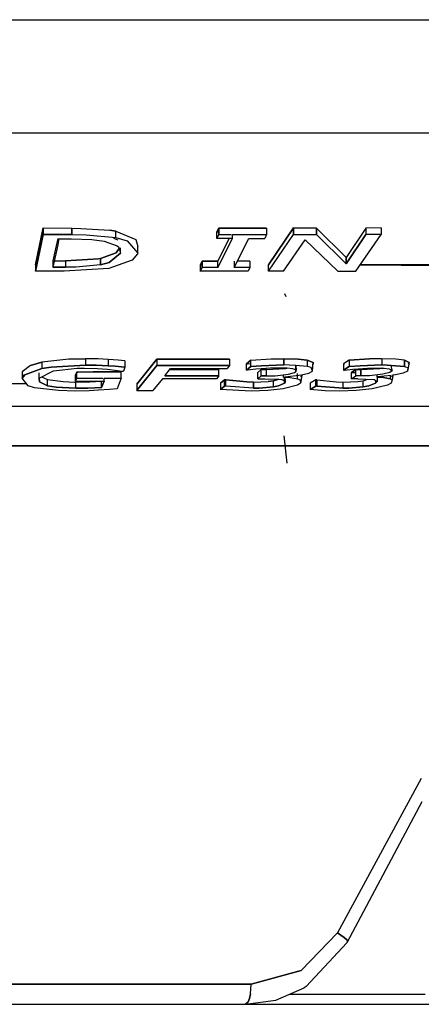
# Model space of a CAD drawing. Units: millimetres. Extents: x -309 to 7082, y 409 to 3063.
# Drawn here: x 3365 to 3375, y 881 to 905 of the extents above; entities that cross this region are included whole.
import ezdxf

# ---------------------------------------------------------------- set-up
doc = ezdxf.new("R2010")
doc.units = ezdxf.units.MM
doc.layers.add('TFR-TRI', color=7, linetype='CONTINUOUS', true_color=0xffffff)

msp = doc.modelspace()

# ---------------------------------------------------------------- linework, layer by layer
at = {"layer": 'TFR-TRI', "color": 18, "linetype": 'CONTINUOUS'}
for p, q in [((3364.018032, 904.817397), (3366.221157, 904.817397)), ((3364.018032, 904.817397), (3366.221157, 904.817397)), ((3366.221645, 904.817397), (3369.791958, 904.817397)), ((3366.221645, 904.817397), (3369.791958, 904.817397)), ((3369.791958, 904.817397), (3370.111782, 904.817397)), ((3369.791958, 904.817397), (3370.111782, 904.817397)), ((3370.11227, 904.817397), (3370.114711, 904.817397)), ((3370.11227, 904.817397), (3370.114711, 904.817397)), ((3370.114711, 904.817397), (3370.739711, 904.817397)), ((3370.114711, 904.817397), (3370.739711, 904.817397)), ((3370.739711, 904.817397), (3370.7402, 904.817397)), ((3370.739711, 904.817397), (3370.7402, 904.817397)), ((3370.740688, 904.817397), (3371.039516, 904.817397)), ((3370.740688, 904.817397), (3371.039516, 904.817397)), ((3371.039516, 904.817397), (3397.915493, 904.817397)), ((3371.039516, 904.817397), (3397.915493, 904.817397)), ((3366.089321, 902.046828), (3364.017055, 902.046828)), ((3366.089321, 902.046828), (3364.017055, 902.046828)), ((3367.516079, 902.046828), (3366.090297, 902.046828)), ((3367.516079, 902.046828), (3366.090297, 902.046828)), ((3368.023403, 902.046828), (3367.516079, 902.046828)), ((3368.023403, 902.046828), (3367.516079, 902.046828)), ((3370.403286, 902.046828), (3368.023403, 902.046828)), ((3370.403286, 902.046828), (3368.023403, 902.046828)), ((3370.567836, 902.046828), (3370.403286, 902.046828)), ((3370.567836, 902.046828), (3370.403286, 902.046828)), ((3370.621059, 902.046828), (3370.568325, 902.046828)), ((3370.621059, 902.046828), (3370.568325, 902.046828)), ((3370.66354, 902.046828), (3370.621059, 902.046828)), ((3370.66354, 902.046828), (3370.621059, 902.046828)), ((3371.362758, 902.046828), (3370.66354, 902.046828)), ((3371.362758, 902.046828), (3370.66354, 902.046828)), ((3371.615688, 902.046828), (3371.362758, 902.046828)), ((3371.615688, 902.046828), (3371.362758, 902.046828)), ((3382.405239, 902.046828), (3371.616176, 902.046828)), ((3382.405239, 902.046828), (3371.616176, 902.046828)), ((3365.447719, 898.839553), (3365.638637, 899.735061)), ((3365.638637, 899.735061), (3365.447719, 898.839553)), ((3365.638637, 899.578261), (3365.513149, 898.989943)), ((3365.513149, 898.989943), (3365.638637, 899.578261)), ((3365.638637, 899.735061), (3366.331997, 899.731337)), ((3365.638637, 899.735061), (3366.331997, 899.731337)), ((3365.638637, 899.735061), (3365.638637, 899.578261)), ((3365.638637, 899.735061), (3365.638637, 899.578261)), ((3365.638637, 899.578261), (3366.331997, 899.574599)), ((3366.331997, 899.574599), (3365.638637, 899.578261)), ((3366.331997, 899.731337), (3366.555629, 899.719863)), ((3366.331997, 899.574599), (3366.331997, 899.731337)), ((3366.331997, 899.731337), (3366.555629, 899.719863)), ((3366.331997, 899.731337), (3366.331997, 899.574599)), ((3366.331997, 899.574599), (3366.34811, 899.574416)), ((3366.331997, 899.574599), (3366.34811, 899.574416)), ((3366.34811, 899.574416), (3366.685024, 899.569838)), ((3366.34811, 899.574416), (3366.685024, 899.569838)), ((3366.555629, 899.719863), (3367.262172, 899.683181)), ((3366.555629, 899.719863), (3367.262172, 899.683181)), ((3366.685024, 899.569838), (3367.406215, 899.501906)), ((3366.685024, 899.569838), (3367.406215, 899.501906)), ((3367.406215, 899.658706), (3367.262172, 899.683181)), ((3367.262172, 899.683181), (3367.406215, 899.658706)), ((3367.406215, 899.658706), (3367.89352, 899.449904)), ((3367.406215, 899.501906), (3367.406215, 899.658706)), ((3367.406215, 899.658706), (3367.89352, 899.449904)), ((3367.406215, 899.501906), (3367.406215, 899.658706)), ((3369.916469, 899.731948), (3369.870083, 899.637404)), ((3369.870083, 899.637404), (3369.916469, 899.731948)), ((3369.870083, 899.637404), (3369.916469, 899.63716)), ((3369.870083, 899.480605), (3369.870083, 899.637404)), ((3369.870083, 899.480605), (3369.916469, 899.575148)), ((3369.916469, 899.575148), (3369.870083, 899.480605)), ((3370.062465, 899.731948), (3369.916469, 899.731948)), ((3369.916469, 899.575148), (3369.916469, 899.731948)), ((3369.916469, 899.731948), (3370.062465, 899.731948)), ((3369.916469, 899.731948), (3369.916469, 899.575148)), ((3369.916469, 899.575148), (3369.962368, 899.575148)), ((3369.916469, 899.575148), (3369.962368, 899.575148)), ((3369.962368, 899.575148), (3370.1152, 899.575148)), ((3369.962368, 899.575148), (3370.1152, 899.575148)), ((3370.201625, 899.731948), (3370.062465, 899.731948)), ((3370.062465, 899.731948), (3370.201625, 899.731948)), ((3370.1152, 899.575148), (3370.22311, 899.575148)), ((3370.1152, 899.575148), (3370.22311, 899.575148)), ((3371.024868, 899.731948), (3370.202114, 899.731948)), ((3370.202114, 899.731948), (3371.024868, 899.731948)), ((3370.253872, 899.479567), (3370.253872, 899.575148)), ((3370.253872, 899.575148), (3370.962368, 899.575148)), ((3370.253872, 899.575148), (3370.962368, 899.575148)), ((3370.962368, 899.575148), (3371.08395, 899.575148)), ((3370.962368, 899.575148), (3371.08395, 899.575148)), ((3371.08395, 899.731948), (3371.024868, 899.731948)), ((3371.024868, 899.731948), (3371.08395, 899.731948)), ((3371.08395, 899.575148), (3371.037563, 899.480605)), ((3371.08395, 899.731948), (3371.08395, 899.575148)), ((3371.7402, 899.734938), (3371.127895, 898.83937)), ((3371.127895, 898.83937), (3371.7402, 899.734938)), ((3371.127895, 898.683486), (3371.7402, 899.578078)), ((3371.127895, 898.683486), (3371.7402, 899.578078)), ((3372.304165, 899.731643), (3371.7402, 899.734938)), ((3371.7402, 899.734938), (3372.304165, 899.731643)), ((3371.7402, 899.734938), (3371.7402, 899.578078)), ((3371.7402, 899.578078), (3371.7402, 899.734938)), ((3371.7402, 899.578078), (3372.304165, 899.574904)), ((3371.7402, 899.578078), (3372.304165, 899.574904)), ((3372.304165, 899.731643), (3373.021938, 899.017775)), ((3372.304165, 899.731643), (3372.304165, 899.574904)), ((3373.021938, 899.017775), (3372.304165, 899.731643)), ((3372.304165, 899.574904), (3372.304165, 899.731643)), ((3373.021938, 898.861769), (3372.304165, 899.574904)), ((3372.304165, 899.574904), (3373.021938, 898.861769)), ((3373.506801, 899.732619), (3373.021938, 899.017775)), ((3373.506801, 899.732619), (3373.021938, 899.017775)), ((3373.506801, 899.575759), (3373.021938, 898.861769)), ((3373.021938, 898.861769), (3373.506801, 899.575759)), ((3373.264125, 898.683486), (3373.876918, 899.578078)), ((3373.876918, 899.734938), (3373.506801, 899.732619)), ((3373.876918, 899.734938), (3373.506801, 899.732619)), ((3373.506801, 899.732619), (3373.506801, 899.575759)), ((3373.506801, 899.732619), (3373.506801, 899.575759)), ((3373.876918, 899.578078), (3373.506801, 899.575759)), ((3373.876918, 899.578078), (3373.506801, 899.575759)), ((3373.876918, 899.734938), (3373.876918, 899.578078)), ((3365.9902, 899.323745), (3365.873989, 898.780532)), ((3365.950649, 899.29634), (3365.873989, 898.936477)), ((3365.9902, 899.478164), (3365.950649, 899.296401)), ((3366.02145, 899.469191), (3365.9902, 899.323806)), ((3366.02145, 899.469191), (3366.329555, 899.468032)), ((3366.329555, 899.468032), (3366.820278, 899.451613)), ((3366.820278, 899.451613), (3367.121547, 899.412856)), ((3367.121547, 899.412856), (3367.442836, 899.297377)), ((3367.34811, 899.483718), (3367.457973, 899.44197)), ((3367.406215, 899.501906), (3367.680629, 899.424025)), ((3367.406215, 899.501906), (3367.680629, 899.424025)), ((3367.442836, 899.297377), (3367.481411, 899.263198)), ((3367.680629, 899.424025), (3367.94186, 899.123)), ((3367.680629, 899.424025), (3367.94186, 899.123)), ((3367.89352, 899.449904), (3367.94186, 899.27925)), ((3367.89352, 899.449904), (3367.94186, 899.27925)), ((3369.902309, 899.480483), (3369.870083, 899.480605)), ((3370.17477, 899.479811), (3369.894008, 898.923659)), ((3369.894008, 898.923659), (3370.17477, 899.479811)), ((3369.894008, 898.767653), (3370.253872, 899.479567)), ((3369.894008, 898.767653), (3370.253872, 899.479567)), ((3370.120083, 899.479934), (3369.902309, 899.480483)), ((3370.253872, 899.479567), (3370.120083, 899.479934)), ((3370.294399, 898.767653), (3370.654262, 899.479567)), ((3370.654262, 899.479567), (3370.92477, 899.4803)), ((3370.92477, 899.4803), (3371.037563, 899.480605)), ((3371.498012, 898.681166), (3372.025844, 899.448317)), ((3372.025844, 899.448317), (3372.818813, 898.680861)), ((3367.419887, 899.131667), (3367.03561, 898.9933)), ((3367.03561, 898.9933), (3367.419887, 899.131667)), ((3367.241665, 898.889235), (3367.520473, 899.121352)), ((3367.520473, 899.121352), (3367.241665, 898.889235)), ((3367.489711, 899.232924), (3367.419887, 899.131667)), ((3367.419887, 899.131667), (3367.489711, 899.232924)), ((3367.481411, 899.263198), (3367.520473, 899.121352)), ((3367.520473, 899.121352), (3367.520473, 899.251235)), ((3367.935512, 899.100661), (3367.810024, 898.952834)), ((3367.94186, 899.123), (3367.935512, 899.100661)), ((3367.94186, 899.123), (3367.94186, 899.27925)), ((3365.513149, 898.989821), (3365.447719, 898.683669)), ((3365.447719, 898.683669), (3365.513149, 898.989821)), ((3365.447719, 898.839553), (3365.447719, 898.683669)), ((3365.873989, 898.936477), (3365.873989, 898.780532)), ((3365.907192, 898.936354), (3366.182094, 898.935317)), ((3365.907192, 898.936354), (3366.182094, 898.935317)), ((3366.182094, 898.935317), (3366.983852, 898.983718)), ((3366.983852, 898.983718), (3366.182094, 898.935317)), ((3366.182094, 898.935317), (3366.182094, 898.779311)), ((3366.182094, 898.935317), (3366.182094, 898.779311)), ((3367.03561, 898.837233), (3366.428676, 898.781813)), ((3367.03561, 898.837233), (3366.428676, 898.781813)), ((3367.03561, 898.9933), (3366.983852, 898.983718)), ((3367.03561, 898.9933), (3366.983852, 898.983718)), ((3367.03561, 898.837233), (3367.03561, 898.9933)), ((3367.03561, 898.9933), (3367.03561, 898.837233)), ((3367.03561, 898.837233), (3367.241665, 898.889235)), ((3367.241665, 898.889235), (3367.03561, 898.837233)), ((3367.810024, 898.952834), (3367.240688, 898.750136)), ((3369.510219, 898.924758), (3369.464321, 898.83644)), ((3369.510219, 898.924758), (3369.464321, 898.83644)), ((3369.510219, 898.83644), (3369.464321, 898.83644)), ((3369.464321, 898.83644), (3369.464321, 898.680678)), ((3369.510219, 898.924758), (3369.512172, 898.924758)), ((3369.510219, 898.924758), (3369.510219, 898.768752)), ((3369.512172, 898.924758), (3369.510219, 898.924758)), ((3369.510219, 898.768752), (3369.510219, 898.924758)), ((3369.512172, 898.924758), (3369.549282, 898.924636)), ((3369.549282, 898.924636), (3369.512172, 898.924758)), ((3369.549282, 898.924636), (3369.613247, 898.924453)), ((3369.613247, 898.924453), (3369.549282, 898.924636)), ((3369.613735, 898.924453), (3369.894008, 898.923659)), ((3369.894008, 898.923659), (3369.613735, 898.924453)), ((3369.894008, 898.767653), (3369.894008, 898.923659)), ((3369.894008, 898.767653), (3369.894008, 898.923659)), ((3370.294399, 898.923659), (3370.294399, 898.767653)), ((3370.678188, 898.924758), (3370.3735, 898.923842)), ((3370.678188, 898.924758), (3370.3735, 898.923842)), ((3370.678188, 898.924758), (3370.678188, 898.768752)), ((3371.127895, 898.683486), (3371.127895, 898.83937)), ((3373.021938, 898.861769), (3373.021938, 899.017775)), ((3373.021938, 899.017775), (3373.021938, 898.861769)), ((3373.370083, 898.838515), (3375.361293, 898.823073)), ((3375.360805, 898.831618), (3373.370571, 898.839003)), ((3366.147915, 898.679946), (3365.447719, 898.683669)), ((3365.873989, 898.780532), (3366.182094, 898.779311)), ((3366.182094, 898.779311), (3365.873989, 898.780532)), ((3367.240688, 898.750136), (3366.147915, 898.679946)), ((3366.428676, 898.781813), (3366.182094, 898.779311)), ((3366.428676, 898.781813), (3366.182094, 898.779311)), ((3369.510219, 898.768752), (3369.464321, 898.680678)), ((3369.464321, 898.680678), (3369.510219, 898.768752)), ((3369.465297, 898.680678), (3369.464321, 898.680678)), ((3369.646938, 898.680678), (3369.465786, 898.680678)), ((3369.563442, 898.768508), (3369.510219, 898.768752)), ((3369.563442, 898.768508), (3369.510219, 898.768752)), ((3369.894008, 898.767653), (3369.563442, 898.768508)), ((3369.894008, 898.767653), (3369.563442, 898.768508)), ((3369.709926, 898.680678), (3369.646938, 898.680678)), ((3370.607875, 898.680556), (3369.710415, 898.680678)), ((3370.643032, 898.76863), (3370.294399, 898.767653)), ((3370.643032, 898.76863), (3370.294399, 898.767653)), ((3370.631801, 898.680556), (3370.607875, 898.680556)), ((3370.678188, 898.768752), (3370.631801, 898.680556)), ((3370.678188, 898.768752), (3370.643032, 898.76863)), ((3370.678188, 898.768752), (3370.643032, 898.76863)), ((3371.498012, 898.681166), (3371.127895, 898.683486)), ((3372.818813, 898.680861), (3373.264125, 898.683486)), ((3371.56393, 898.057631), (3371.527309, 898.128859)), ((3371.56393, 898.057631), (3371.527309, 898.128859)), ((3365.326625, 896.378371), (3365.606899, 896.458144)), ((3365.606899, 896.458144), (3365.326625, 896.378371)), ((3366.258266, 896.532912), (3365.606899, 896.458144)), ((3366.258266, 896.532912), (3365.606899, 896.458144)), ((3365.606899, 896.458144), (3365.606899, 896.304763)), ((3365.606899, 896.458144), (3365.606899, 896.304763)), ((3366.258266, 896.532912), (3366.671352, 896.543471)), ((3366.671352, 896.543471), (3366.258266, 896.532912)), ((3366.973598, 896.539016), (3366.671352, 896.543471)), ((3366.671352, 896.543471), (3366.671352, 896.390029)), ((3366.973598, 896.539016), (3366.671352, 896.543471)), ((3366.671352, 896.543471), (3366.671352, 896.390029)), ((3367.219692, 896.52748), (3366.973598, 896.539016)), ((3367.219692, 896.52748), (3366.973598, 896.539016)), ((3367.463833, 896.508803), (3367.219692, 896.52748)), ((3367.219692, 896.52748), (3367.219692, 896.374099)), ((3367.463833, 896.508803), (3367.219692, 896.52748)), ((3367.219692, 896.52748), (3367.219692, 896.374099)), ((3367.629848, 896.492812), (3367.463833, 896.508803)), ((3367.629848, 896.492812), (3367.463833, 896.508803)), ((3367.629848, 896.492812), (3367.629848, 896.339492)), ((3367.916469, 895.921889), (3368.408657, 896.533889)), ((3368.408657, 896.533889), (3367.916469, 895.921889)), ((3368.408657, 896.533889), (3368.804165, 896.534255)), ((3368.804165, 896.534255), (3368.408657, 896.533889)), ((3368.408657, 896.533889), (3368.408657, 896.380507)), ((3368.408657, 896.533889), (3368.408657, 896.380507)), ((3368.804165, 896.534255), (3369.305629, 896.534682)), ((3369.305629, 896.534682), (3368.804165, 896.534255)), ((3369.306606, 896.534682), (3370.178676, 896.535415)), ((3370.178676, 896.535415), (3369.306606, 896.534682)), ((3370.178676, 896.535415), (3370.178676, 896.382033)), ((3370.698696, 896.508315), (3370.596645, 896.417983)), ((3370.596645, 896.417983), (3370.698696, 896.508315)), ((3370.596645, 896.417983), (3370.620083, 896.417922)), ((3370.596645, 896.264724), (3370.596645, 896.417983)), ((3370.620083, 896.417922), (3370.698696, 896.427016)), ((3370.698696, 896.508315), (3371.196254, 896.539321)), ((3370.698696, 896.508315), (3371.196254, 896.539321)), ((3370.698696, 896.354934), (3370.698696, 896.508315)), ((3370.698696, 896.354934), (3370.698696, 896.508315)), ((3371.196254, 896.539321), (3371.503383, 896.545485)), ((3371.196254, 896.539321), (3371.503383, 896.545485)), ((3371.503383, 896.545485), (3371.854458, 896.535903)), ((3371.503383, 896.392043), (3371.503383, 896.545485)), ((3371.854458, 896.535903), (3371.503383, 896.545485)), ((3371.503383, 896.545485), (3371.503383, 896.392043)), ((3371.854458, 896.535903), (3372.075649, 896.510024)), ((3372.075649, 896.510024), (3371.854458, 896.535903)), ((3372.075649, 896.510024), (3372.222622, 896.451918)), ((3372.075649, 896.510024), (3372.075649, 896.356643)), ((3372.222622, 896.451918), (3372.075649, 896.510024)), ((3372.075649, 896.510024), (3372.075649, 896.356643)), ((3372.202602, 896.240615), (3372.222622, 896.451918)), ((3372.217739, 896.410231), (3372.202602, 896.393874)), ((3372.222622, 896.451918), (3372.217739, 896.410231)), ((3373.096645, 896.508315), (3372.961879, 896.417983)), ((3373.096645, 896.508315), (3372.961879, 896.417983)), ((3372.961879, 896.417983), (3372.985317, 896.417922)), ((3372.961879, 896.417983), (3372.961879, 896.264724)), ((3373.096645, 896.508315), (3373.595668, 896.539321)), ((3373.595668, 896.539321), (3373.096645, 896.508315)), ((3373.096645, 896.508315), (3373.096645, 896.354934)), ((3373.096645, 896.508315), (3373.096645, 896.354934)), ((3373.897426, 896.545485), (3373.595668, 896.539321)), ((3373.897426, 896.545485), (3373.595668, 896.539321)), ((3374.23727, 896.535903), (3373.897426, 896.545485)), ((3374.23727, 896.535903), (3373.897426, 896.545485)), ((3373.897426, 896.545485), (3373.897426, 896.392043)), ((3373.897426, 896.545485), (3373.897426, 896.392043)), ((3374.443813, 896.510024), (3374.23727, 896.535903)), ((3374.443813, 896.510024), (3374.23727, 896.535903)), ((3374.564418, 896.451918), (3374.443813, 896.510024)), ((3374.443813, 896.356643), (3374.443813, 896.510024)), ((3374.443813, 896.510024), (3374.564418, 896.451918)), ((3374.443813, 896.510024), (3374.443813, 896.356643)), ((3374.564418, 896.451918), (3374.522915, 896.240615)), ((3374.543911, 896.410231), (3374.564418, 896.451918)), ((3365.326625, 896.378371), (3365.123989, 896.223647)), ((3365.326625, 896.378371), (3365.123989, 896.223647)), ((3365.123989, 896.223647), (3365.130825, 896.12947)), ((3365.123989, 896.223647), (3365.123989, 896.070632)), ((3365.606899, 896.304763), (3365.186977, 896.149489)), ((3365.186977, 896.149489), (3365.606899, 896.304763)), ((3365.539516, 896.070144), (3365.887661, 896.251418)), ((3365.539516, 896.070144), (3365.539516, 896.200759)), ((3365.834926, 896.342299), (3365.606899, 896.304763)), ((3365.606899, 896.304763), (3365.834926, 896.342299)), ((3366.671352, 896.390029), (3365.834926, 896.342299)), ((3365.834926, 896.342299), (3366.671352, 896.390029)), ((3365.887661, 896.251418), (3366.466762, 896.314528)), ((3366.455043, 896.219924), (3366.4277, 896.14894)), ((3366.4277, 896.14894), (3366.455043, 896.219924)), ((3366.485317, 896.220046), (3366.455043, 896.219924)), ((3366.455043, 896.219924), (3366.485317, 896.220046)), ((3366.455043, 896.066848), (3366.455043, 896.219924)), ((3366.455043, 896.066848), (3366.455043, 896.219924)), ((3366.466762, 896.314528), (3366.597622, 896.316237)), ((3366.852504, 896.221572), (3366.485317, 896.220046)), ((3366.485317, 896.220046), (3366.852504, 896.221572)), ((3366.597622, 896.316237), (3366.644985, 896.315078)), ((3366.644985, 896.315078), (3366.950161, 896.307448)), ((3366.926723, 896.386977), (3366.671352, 896.390029)), ((3366.671352, 896.390029), (3366.926723, 896.386977)), ((3367.147426, 896.222976), (3366.852993, 896.221572)), ((3366.852993, 896.221572), (3367.147426, 896.222976)), ((3367.219692, 896.374099), (3366.926723, 896.386977)), ((3366.926723, 896.386977), (3367.219692, 896.374099)), ((3366.950161, 896.307448), (3367.200161, 896.288283)), ((3367.540493, 896.224623), (3367.147915, 896.222976)), ((3367.147915, 896.222976), (3367.540493, 896.224623)), ((3367.200161, 896.288283), (3367.450649, 896.256667)), ((3367.394497, 896.361525), (3367.219692, 896.374099)), ((3367.219692, 896.374099), (3367.394497, 896.361525)), ((3367.629848, 896.339492), (3367.394497, 896.361525)), ((3367.394497, 896.361525), (3367.629848, 896.339492)), ((3367.450649, 896.256667), (3367.558071, 896.237502)), ((3367.540493, 896.071486), (3367.540493, 896.224623)), ((3367.558071, 896.237502), (3367.59225, 896.237807)), ((3367.629848, 896.339492), (3367.59225, 896.237807)), ((3368.408657, 896.380507), (3367.977993, 895.845778)), ((3367.977993, 895.845778), (3368.408657, 896.380507)), ((3368.660122, 896.38069), (3368.408657, 896.380507)), ((3368.408657, 896.380507), (3368.660122, 896.38069)), ((3368.604946, 896.12654), (3368.743618, 896.303298)), ((3369.185512, 896.381179), (3368.660122, 896.38069)), ((3368.660122, 896.38069), (3369.185512, 896.381179)), ((3369.119106, 896.280715), (3368.725551, 896.279921)), ((3368.725551, 896.279921), (3369.119106, 896.280715)), ((3368.743618, 896.303298), (3369.129848, 896.304152)), ((3369.923793, 896.282363), (3369.120571, 896.280715)), ((3369.120571, 896.280715), (3369.923793, 896.282363)), ((3369.131313, 896.304152), (3370.120571, 896.30635)), ((3370.178676, 896.382033), (3369.186489, 896.381179)), ((3369.186489, 896.381179), (3370.178676, 896.382033)), ((3369.923793, 896.129287), (3369.923793, 896.282363)), ((3370.178676, 896.382033), (3370.120571, 896.30635)), ((3370.596645, 896.264724), (3370.698696, 896.354934)), ((3370.698696, 896.354934), (3370.596645, 896.264724)), ((3370.620083, 896.26454), (3370.596645, 896.264724)), ((3370.81979, 896.287123), (3370.620083, 896.26454)), ((3370.698696, 896.354934), (3370.964321, 896.374709)), ((3370.964321, 896.374709), (3370.698696, 896.354934)), ((3370.948696, 896.298598), (3370.81979, 896.287123)), ((3370.8735, 896.210341), (3370.95309, 896.278579)), ((3370.8735, 896.210341), (3370.95309, 896.278579)), ((3370.8735, 896.057265), (3370.8735, 896.210341)), ((3371.172329, 896.312514), (3370.948696, 896.298598)), ((3370.95309, 896.278579), (3371.082973, 896.278273)), ((3371.082973, 896.278273), (3370.95309, 896.278579)), ((3370.95309, 896.125502), (3370.95309, 896.278579)), ((3370.95309, 896.125502), (3370.95309, 896.278579)), ((3370.964321, 896.374709), (3371.503383, 896.392043)), ((3371.503383, 896.392043), (3370.964321, 896.374709)), ((3371.082973, 896.278273), (3371.546352, 896.3058)), ((3371.082973, 896.278273), (3371.546352, 896.3058)), ((3371.082973, 896.125197), (3371.082973, 896.278273)), ((3371.082973, 896.125197), (3371.082973, 896.278273)), ((3371.388637, 896.317824), (3371.172329, 896.312514)), ((3371.292934, 896.129836), (3371.618129, 896.164443)), ((3371.292934, 896.129836), (3371.618129, 896.164443)), ((3371.584926, 896.31288), (3371.388637, 896.317824)), ((3371.634731, 896.390944), (3371.503383, 896.392043)), ((3371.634731, 896.390944), (3371.503383, 896.392043)), ((3371.576625, 896.313063), (3371.546352, 896.3058)), ((3371.546352, 896.3058), (3371.576625, 896.313063)), ((3371.720668, 896.298415), (3371.584926, 896.31288)), ((3371.618129, 896.164443), (3371.767055, 896.210524)), ((3371.618129, 896.164443), (3371.767055, 896.210524)), ((3371.796352, 896.378371), (3371.634731, 896.390944)), ((3371.796352, 896.378371), (3371.634731, 896.390944)), ((3371.808559, 896.26277), (3371.720668, 896.298415)), ((3371.767055, 896.210524), (3371.796352, 896.230117)), ((3371.767055, 896.210524), (3371.796352, 896.230117)), ((3371.796352, 896.230117), (3371.796352, 896.378371)), ((3371.796352, 896.230117), (3371.796352, 896.378371)), ((3371.796352, 896.230117), (3371.803188, 896.237319)), ((3371.796352, 896.230117), (3371.803188, 896.237319)), ((3372.075649, 896.356643), (3371.79684, 896.378371)), ((3371.79684, 896.378371), (3371.808559, 896.26277)), ((3372.075649, 896.356643), (3371.79684, 896.378371)), ((3371.803188, 896.237319), (3371.808559, 896.26277)), ((3371.803188, 896.237319), (3371.808559, 896.26277)), ((3371.841762, 896.055068), (3371.841762, 896.183059)), ((3371.841762, 896.055068), (3371.841762, 896.183059)), ((3371.935512, 896.14833), (3372.11227, 896.193618)), ((3372.172817, 896.330825), (3372.075649, 896.356643)), ((3372.172817, 896.330825), (3372.075649, 896.356643)), ((3372.11227, 896.193618), (3372.202602, 896.240615)), ((3372.202602, 896.240615), (3372.172817, 896.330825)), ((3372.202602, 896.240615), (3372.172817, 896.330825)), ((3372.202602, 896.393874), (3372.198208, 896.392226)), ((3373.096645, 896.354934), (3372.961879, 896.264724)), ((3372.961879, 896.264724), (3373.096645, 896.354934)), ((3372.961879, 896.264724), (3372.985317, 896.26454)), ((3372.985317, 896.26454), (3373.189418, 896.287123)), ((3373.364223, 896.374709), (3373.096645, 896.354934)), ((3373.096645, 896.354934), (3373.364223, 896.374709)), ((3373.256801, 896.278579), (3373.151821, 896.210341)), ((3373.151821, 896.210341), (3373.256801, 896.278579)), ((3373.151821, 896.210341), (3373.256801, 896.210158)), ((3373.151821, 896.057265), (3373.151821, 896.210341)), ((3373.189418, 896.287123), (3373.31979, 896.298598)), ((3373.256801, 896.278579), (3373.384243, 896.278273)), ((3373.256801, 896.125502), (3373.256801, 896.278579)), ((3373.384243, 896.278273), (3373.256801, 896.278579)), ((3373.256801, 896.125502), (3373.256801, 896.278579)), ((3373.31979, 896.298598), (3373.544399, 896.312514)), ((3373.897426, 896.392043), (3373.364223, 896.374709)), ((3373.364223, 896.374709), (3373.897426, 896.392043)), ((3373.384243, 896.278273), (3373.847622, 896.3058)), ((3373.847622, 896.3058), (3373.384243, 896.278273)), ((3373.384243, 896.125197), (3373.384243, 896.278273)), ((3373.384243, 896.278273), (3373.384243, 896.125197)), ((3373.544399, 896.312514), (3373.758266, 896.317824)), ((3373.922329, 896.164443), (3373.591274, 896.129836)), ((3373.922329, 896.164443), (3373.591274, 896.129836)), ((3373.758266, 896.317824), (3373.947719, 896.31288)), ((3373.886196, 896.314528), (3373.847622, 896.3058)), ((3373.886196, 896.314528), (3373.847622, 896.3058)), ((3374.025844, 896.390944), (3373.897426, 896.392043)), ((3373.897426, 896.392043), (3374.025844, 896.390944)), ((3374.085903, 896.210524), (3373.922329, 896.164443)), ((3374.085903, 896.210524), (3373.922329, 896.164443)), ((3373.947719, 896.31288), (3374.074672, 896.298415)), ((3374.122036, 896.383132), (3374.025844, 896.390944)), ((3374.025844, 896.390944), (3374.122036, 896.383132)), ((3374.074672, 896.298415), (3374.14645, 896.26277)), ((3374.121547, 896.230117), (3374.085903, 896.210524)), ((3374.121547, 896.230117), (3374.085903, 896.210524)), ((3374.121547, 896.2751), (3374.121547, 896.230117)), ((3374.121547, 896.230117), (3374.121547, 896.2751)), ((3374.121547, 896.230117), (3374.131801, 896.237319)), ((3374.131801, 896.237319), (3374.121547, 896.230117)), ((3374.14645, 896.26277), (3374.124965, 896.382827)), ((3374.443813, 896.356643), (3374.124965, 896.382827)), ((3374.124965, 896.382827), (3374.443813, 896.356643)), ((3374.131801, 896.237319), (3374.14645, 896.26277)), ((3374.14645, 896.26277), (3374.131801, 896.237319)), ((3374.415981, 896.193618), (3374.22604, 896.14833)), ((3374.522915, 896.240615), (3374.415981, 896.193618)), ((3374.443813, 896.356643), (3374.528774, 896.330825)), ((3374.443813, 896.356643), (3374.528774, 896.330825)), ((3374.528774, 896.330825), (3374.522915, 896.240615)), ((3374.528774, 896.330825), (3374.522915, 896.240615)), ((3365.22311, 895.940871), (3363.257778, 895.918593)), ((3363.267543, 895.931594), (3365.221157, 895.943251)), ((3365.186977, 896.149489), (3365.123989, 896.070632)), ((3365.123989, 896.070632), (3365.186977, 896.149489)), ((3365.26852, 895.880751), (3365.123989, 896.070632)), ((3365.539516, 896.070144), (3365.548305, 895.984511)), ((3365.548305, 895.984511), (3365.539516, 896.070144)), ((3365.548305, 895.984511), (3365.741665, 895.886428)), ((3365.741665, 895.886428), (3365.548305, 895.984511)), ((3365.599086, 896.101149), (3365.741665, 896.039321)), ((3365.599086, 896.101149), (3365.741665, 896.039321)), ((3365.741665, 896.039321), (3366.1235, 895.984816)), ((3365.741665, 895.886428), (3365.741665, 896.039321)), ((3365.741665, 896.039321), (3366.1235, 895.984816)), ((3365.741665, 895.886428), (3365.741665, 896.039321)), ((3366.1235, 895.984816), (3366.401333, 895.975905)), ((3366.1235, 895.984816), (3366.401333, 895.975905)), ((3366.401333, 895.975905), (3366.436489, 895.975783)), ((3366.401333, 895.975905), (3366.436489, 895.975783)), ((3366.4277, 895.995925), (3366.4277, 896.14894)), ((3366.4277, 895.995925), (3366.455043, 896.066848)), ((3366.4277, 895.995925), (3366.455043, 896.066848)), ((3366.4277, 895.995925), (3366.714321, 895.996779)), ((3366.436489, 895.975783), (3366.775356, 895.981398)), ((3366.436489, 895.975783), (3366.775356, 895.981398)), ((3366.436489, 895.822951), (3366.436489, 895.975783)), ((3366.436489, 895.822951), (3366.436489, 895.975783)), ((3366.455043, 896.066848), (3366.54977, 896.067275)), ((3366.455043, 896.066848), (3366.54977, 896.067275)), ((3366.550258, 896.067275), (3366.831997, 896.068496)), ((3366.550258, 896.067275), (3366.831997, 896.068496)), ((3366.714321, 895.996779), (3367.120571, 895.997939)), ((3366.775356, 895.981398), (3367.059536, 895.996779)), ((3366.775356, 895.981398), (3367.059536, 895.996779)), ((3366.831997, 896.068496), (3367.088344, 896.069594)), ((3366.831997, 896.068496), (3367.088344, 896.069594)), ((3367.059536, 895.844008), (3367.120571, 895.997939)), ((3367.120571, 895.997939), (3367.059536, 895.844008)), ((3367.059536, 895.996779), (3367.060024, 895.997756)), ((3367.059536, 895.996779), (3367.060024, 895.997756)), ((3367.059536, 895.844008), (3367.059536, 895.996779)), ((3367.059536, 895.844008), (3367.059536, 895.996779)), ((3367.120571, 896.069777), (3367.540493, 896.071486)), ((3367.120571, 896.069777), (3367.540493, 896.071486)), ((3367.120571, 895.997939), (3367.120571, 896.069777)), ((3367.540493, 896.071486), (3367.437954, 895.8105)), ((3367.916469, 895.921889), (3367.916469, 895.769179)), ((3368.54684, 896.053847), (3368.309536, 895.767653)), ((3369.102016, 896.055068), (3368.54684, 896.053847)), ((3368.604946, 896.12654), (3368.631801, 896.126662)), ((3368.631801, 896.126662), (3368.604946, 896.12654)), ((3368.631801, 896.126662), (3369.085415, 896.127517)), ((3369.085415, 896.127517), (3368.631801, 896.126662)), ((3369.085903, 896.127517), (3369.923793, 896.129287)), ((3369.923793, 896.129287), (3369.085903, 896.127517)), ((3369.865688, 896.056594), (3369.102504, 896.055068)), ((3369.923793, 896.129287), (3369.865688, 896.056594)), ((3369.957485, 895.946425), (3370.059536, 896.029738)), ((3370.059536, 896.029738), (3369.957485, 895.946425)), ((3369.957485, 895.946425), (3369.957485, 895.793593)), ((3370.059536, 896.029738), (3370.087856, 896.029555)), ((3370.087856, 896.029555), (3370.059536, 896.029738)), ((3370.059536, 895.876845), (3370.059536, 896.029738)), ((3370.059536, 896.029738), (3370.059536, 895.876845)), ((3370.087856, 896.029555), (3370.599575, 895.978469)), ((3370.599575, 895.978469), (3370.087856, 896.029555)), ((3370.087856, 895.876662), (3370.087856, 896.029555)), ((3370.087856, 895.876662), (3370.087856, 896.029555)), ((3370.599575, 895.978469), (3370.76852, 895.975295)), ((3370.76852, 895.975295), (3370.599575, 895.978469)), ((3370.76852, 895.975295), (3371.121547, 895.990981)), ((3370.76852, 895.975295), (3371.121547, 895.990981)), ((3370.76852, 895.822402), (3370.76852, 895.975295)), ((3370.76852, 895.975295), (3370.76852, 895.822402)), ((3370.8735, 896.057265), (3370.95309, 896.125502)), ((3370.95309, 896.125502), (3370.8735, 896.057265)), ((3370.8735, 896.057265), (3371.03854, 896.05696)), ((3371.082973, 896.125197), (3370.95309, 896.125502)), ((3370.95309, 896.125502), (3371.082973, 896.125197)), ((3371.03854, 896.05696), (3371.358852, 896.047194)), ((3371.082973, 896.125197), (3371.292934, 896.129836)), ((3371.082973, 896.125197), (3371.292934, 896.129836)), ((3371.249965, 896.008437), (3371.121547, 895.990981)), ((3371.121547, 895.990981), (3371.249965, 896.008437)), ((3371.381801, 896.044265), (3371.249965, 896.008437)), ((3371.249965, 896.008437), (3371.381801, 896.044265)), ((3371.249965, 895.855544), (3371.249965, 896.008437)), ((3371.249965, 895.855544), (3371.249965, 896.008437)), ((3371.358852, 896.047194), (3371.452114, 896.035476)), ((3371.377407, 895.883437), (3371.522426, 895.948439)), ((3371.522426, 895.948439), (3371.377407, 895.883437)), ((3371.452114, 896.035476), (3371.54684, 895.992263)), ((3371.496547, 896.093398), (3371.496547, 896.151442)), ((3371.496547, 896.093398), (3371.503383, 896.09944)), ((3371.496547, 896.093398), (3371.662563, 896.082473)), ((3371.496547, 896.093398), (3371.662563, 896.082473)), ((3371.503383, 896.09944), (3371.522426, 896.101455)), ((3371.522426, 895.948439), (3371.522426, 896.09175)), ((3371.522426, 895.948439), (3371.522426, 896.09175)), ((3371.522426, 895.948439), (3371.54684, 895.992263)), ((3371.54684, 895.992263), (3371.522426, 895.948439)), ((3371.533657, 896.102797), (3371.935512, 896.14833)), ((3371.54684, 895.992263), (3371.535122, 896.090895)), ((3371.662563, 896.082473), (3371.841762, 896.055068)), ((3371.662563, 896.082473), (3371.841762, 896.055068)), ((3371.911586, 895.944594), (3371.837856, 895.901198)), ((3371.841762, 896.055068), (3371.905239, 896.032851)), ((3371.841762, 896.055068), (3371.905239, 896.032851)), ((3371.905239, 896.032851), (3371.911586, 895.944594)), ((3371.905239, 896.032851), (3371.911586, 895.944594)), ((3371.941372, 896.133315), (3371.911586, 896.097487)), ((3371.941372, 896.133315), (3371.911586, 895.944594)), ((3371.922817, 896.146865), (3371.941372, 896.133315)), ((3371.922817, 896.146865), (3371.941372, 896.133315)), ((3372.282192, 896.029738), (3372.147915, 895.946425)), ((3372.282192, 896.029738), (3372.147915, 895.946425)), ((3372.147915, 895.946425), (3372.147915, 895.793593)), ((3372.282192, 896.029738), (3372.309536, 896.029555)), ((3372.282192, 896.029738), (3372.282192, 895.876845)), ((3372.309536, 896.029555), (3372.282192, 896.029738)), ((3372.282192, 895.876845), (3372.282192, 896.029738)), ((3372.309536, 896.029555), (3372.790493, 895.978469)), ((3372.309536, 895.876662), (3372.309536, 896.029555)), ((3372.309536, 896.029555), (3372.790493, 895.978469)), ((3372.309536, 896.029555), (3372.309536, 895.876662)), ((3372.790493, 895.978469), (3372.953579, 895.975295)), ((3372.790493, 895.978469), (3372.953579, 895.975295)), ((3372.953579, 895.975295), (3373.305629, 895.990981)), ((3372.953579, 895.975295), (3373.305629, 895.990981)), ((3372.953579, 895.822402), (3372.953579, 895.975295)), ((3372.953579, 895.822402), (3372.953579, 895.975295)), ((3373.151821, 896.057265), (3373.256801, 896.125502)), ((3373.151821, 896.057265), (3373.256801, 896.125502)), ((3373.313442, 896.05696), (3373.151821, 896.057265)), ((3373.384243, 896.125197), (3373.256801, 896.125502)), ((3373.384243, 896.125197), (3373.256801, 896.125502)), ((3373.305629, 895.990981), (3373.437954, 896.008437)), ((3373.305629, 895.990981), (3373.437954, 896.008437)), ((3373.313442, 896.05696), (3373.70895, 896.035476)), ((3373.591274, 896.129836), (3373.384243, 896.125197)), ((3373.591274, 896.129836), (3373.384243, 896.125197)), ((3373.437954, 896.008437), (3373.554165, 896.043898)), ((3373.437954, 896.008437), (3373.554165, 896.043898)), ((3373.437954, 895.855544), (3373.437954, 896.008437)), ((3373.437954, 895.855544), (3373.437954, 896.008437)), ((3373.574184, 895.883437), (3373.742153, 895.948439)), ((3373.742153, 895.948439), (3373.574184, 895.883437)), ((3373.70895, 896.035476), (3373.784145, 895.992263)), ((3373.742153, 896.016311), (3373.742153, 895.948439)), ((3373.742153, 896.016311), (3373.742153, 895.948439)), ((3373.784145, 895.992263), (3373.742153, 895.948439)), ((3373.784145, 895.992263), (3373.742153, 895.948439)), ((3373.773403, 896.148818), (3373.775356, 896.113967)), ((3373.775356, 896.149123), (3373.775356, 896.093398)), ((3373.784633, 896.09944), (3373.775356, 896.093398)), ((3373.933071, 896.082473), (3373.775356, 896.093398)), ((3373.775356, 896.093398), (3373.933071, 896.082473)), ((3373.777309, 896.093337), (3373.784145, 895.992263)), ((3374.118618, 896.136428), (3373.784633, 896.09944)), ((3374.096645, 896.055068), (3373.933071, 896.082473)), ((3373.933071, 896.082473), (3374.096645, 896.055068)), ((3374.120571, 895.944594), (3374.030727, 895.901198)), ((3374.096645, 896.133986), (3374.096645, 896.055068)), ((3374.096645, 896.133986), (3374.096645, 896.055068)), ((3374.149868, 896.032851), (3374.096645, 896.055068)), ((3374.096645, 896.055068), (3374.149868, 896.032851)), ((3374.149868, 896.032851), (3374.120571, 895.944594)), ((3374.128872, 896.10414), (3374.16354, 896.133315)), ((3374.16354, 896.133315), (3374.149868, 896.032851)), ((3374.22604, 896.14833), (3374.156704, 896.1407)), ((3374.16354, 896.133315), (3374.156704, 896.1407)), ((3374.16354, 896.133315), (3374.156704, 896.1407)), ((3365.422329, 895.834304), (3365.26852, 895.880751)), ((3365.644497, 895.808181), (3365.422329, 895.834304)), ((3366.010708, 895.765212), (3365.644497, 895.808181)), ((3365.741665, 895.886428), (3365.95602, 895.847182)), ((3365.95602, 895.847182), (3365.741665, 895.886428)), ((3365.95602, 895.847182), (3366.102993, 895.839736)), ((3366.102993, 895.839736), (3365.95602, 895.847182)), ((3366.423793, 895.755996), (3366.010708, 895.765212)), ((3366.103481, 895.839736), (3366.436489, 895.822951)), ((3366.436489, 895.822951), (3366.103481, 895.839736)), ((3366.759243, 895.762832), (3366.423793, 895.755996)), ((3366.436489, 895.822951), (3366.725063, 895.82704)), ((3366.725063, 895.82704), (3366.436489, 895.822951)), ((3366.725063, 895.82704), (3367.059536, 895.844008)), ((3367.059536, 895.844008), (3366.725063, 895.82704)), ((3366.982875, 895.774611), (3366.759243, 895.762832)), ((3367.250942, 895.794204), (3366.982875, 895.774611)), ((3367.437954, 895.8105), (3367.250942, 895.794204)), ((3367.977993, 895.845656), (3367.916469, 895.769179)), ((3367.916469, 895.769179), (3367.977993, 895.845656)), ((3367.916469, 895.769179), (3368.309536, 895.767653)), ((3370.059536, 895.876845), (3369.957485, 895.793593)), ((3369.957485, 895.793593), (3370.059536, 895.876845)), ((3370.708461, 895.754958), (3369.957485, 895.793593)), ((3370.087856, 895.876662), (3370.059536, 895.876845)), ((3370.087856, 895.876662), (3370.059536, 895.876845)), ((3370.76852, 895.822402), (3370.087856, 895.876662)), ((3370.76852, 895.822402), (3370.087856, 895.876662)), ((3371.114711, 895.76747), (3370.708461, 895.754958)), ((3370.76852, 895.822402), (3370.904262, 895.824599)), ((3370.904262, 895.824599), (3370.76852, 895.822402)), ((3370.904262, 895.824599), (3371.249965, 895.855544)), ((3371.249965, 895.855544), (3370.904262, 895.824599)), ((3371.492153, 895.810012), (3371.114711, 895.76747)), ((3371.249965, 895.855544), (3371.377407, 895.883437)), ((3371.377407, 895.883437), (3371.249965, 895.855544)), ((3371.837856, 895.901198), (3371.492153, 895.810012)), ((3372.282192, 895.876845), (3372.147915, 895.793593)), ((3372.147915, 895.793593), (3372.282192, 895.876845)), ((3372.512661, 895.763686), (3372.147915, 895.793593)), ((3372.309536, 895.876662), (3372.282192, 895.876845)), ((3372.309536, 895.876662), (3372.282192, 895.876845)), ((3372.309536, 895.876662), (3372.953579, 895.822402)), ((3372.953579, 895.822402), (3372.309536, 895.876662)), ((3372.867153, 895.754958), (3372.512661, 895.763686)), ((3373.269008, 895.76747), (3372.867153, 895.754958)), ((3372.953579, 895.822402), (3373.087368, 895.824599)), ((3373.087368, 895.824599), (3372.953579, 895.822402)), ((3373.087368, 895.824599), (3373.437954, 895.855544)), ((3373.437954, 895.855544), (3373.087368, 895.824599)), ((3373.655727, 895.810012), (3373.269008, 895.76747)), ((3373.437954, 895.855544), (3373.574184, 895.883437)), ((3373.574184, 895.883437), (3373.437954, 895.855544)), ((3374.030727, 895.901198), (3373.655727, 895.810012)), ((3363.051723, 895.386672), (3366.283657, 895.386672)), ((3363.051723, 895.386672), (3366.283657, 895.386672)), ((3366.284145, 895.386672), (3367.463344, 895.386672)), ((3366.284145, 895.386672), (3367.463344, 895.386672)), ((3367.463344, 895.386672), (3369.31979, 895.386672)), ((3367.463344, 895.386672), (3369.31979, 895.386672)), ((3369.31979, 895.386672), (3371.036586, 895.386672)), ((3369.31979, 895.386672), (3371.036586, 895.386672)), ((3371.036586, 895.386672), (3373.450161, 895.386672)), ((3371.036586, 895.386672), (3373.450161, 895.386672)), ((3373.452602, 895.386672), (3381.440883, 895.386672)), ((3373.452602, 895.386672), (3381.440883, 895.386672)), ((3371.584438, 893.994582), (3371.514614, 894.663955)), ((3371.584438, 893.994582), (3371.514614, 894.663955)), ((3364.010219, 894.418776), (3370.808071, 894.418776)), ((3370.808071, 894.418776), (3364.010219, 894.418776)), ((3370.808071, 894.418776), (3372.654262, 894.418776)), ((3372.654262, 894.418776), (3370.808071, 894.418776)), ((3372.658657, 894.418776), (3379.104458, 894.418776)), ((3379.104458, 894.418776), (3372.658657, 894.418776)), ((3374.856411, 886.302748), (3372.813442, 882.532973)), ((3374.856411, 886.302748), (3372.813442, 882.532973)), ((3374.866665, 885.729323), (3373.040981, 882.29164)), ((3371.930141, 881.618727), (3372.813442, 882.532973)), ((3372.813442, 882.532973), (3371.930141, 881.618727)), ((3372.975551, 882.421279), (3372.813442, 882.532973)), ((3372.813442, 882.532973), (3372.975551, 882.421279)), ((3372.04684, 881.225295), (3373.040981, 882.29164)), ((3373.043911, 882.360915), (3372.975551, 882.421279)), ((3372.975551, 882.421279), (3373.043911, 882.360915)), ((3373.058071, 882.344374), (3373.040981, 882.29164)), ((3373.058071, 882.344374), (3373.040981, 882.29164)), ((3373.043911, 882.360915), (3373.058071, 882.344374)), ((3373.043911, 882.360915), (3373.058071, 882.344374)), ((3370.70895, 881.282851), (3371.930141, 881.618727)), ((3371.930141, 881.618727), (3370.70895, 881.282851)), ((3370.70895, 881.282851), (3364.010219, 881.282851)), ((3364.010219, 881.282851), (3370.70895, 881.282851)), ((3370.69186, 881.047805), (3370.70895, 881.282851)), ((3370.69186, 881.047805), (3370.70895, 881.282851)), ((3370.667934, 880.935012), (3370.69186, 881.047805)), ((3370.69186, 881.047805), (3370.667934, 880.935012)), ((3371.313442, 880.895217), (3372.003383, 881.194594)), ((3371.650844, 881.04164), (3374.948208, 881.04164)), ((3371.650844, 881.04164), (3374.948208, 881.04164)), ((3372.04684, 881.225295), (3372.003383, 881.194594)), ((3357.447719, 880.79164), (3370.572231, 880.79164)), ((3370.572231, 880.79164), (3371.313442, 880.895217)), ((3370.572231, 880.79164), (3370.637172, 880.850905)), ((3370.637172, 880.850905), (3370.572231, 880.79164)), ((3370.572231, 880.79164), (3375.20309, 880.79164)), ((3370.637172, 880.850905), (3370.667934, 880.935012)), ((3370.667934, 880.935012), (3370.637172, 880.850905))]:
    msp.add_line(p, q, dxfattribs=at)

doc.saveas('drawing.dxf')
